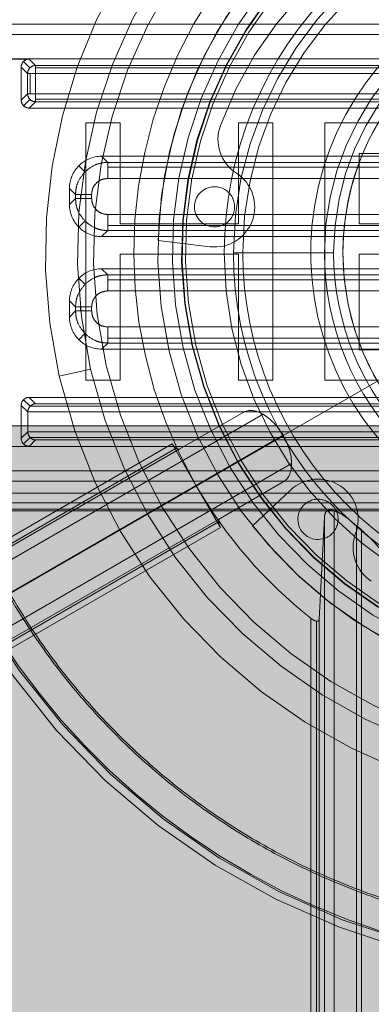
# Model space of a CAD drawing. Units: inches. Extents: x 0.3 to 16.8, y -2.1 to 10.8.
# Drawn here: x 9.6 to 9.6, y 3.7 to 3.8 of the extents above; entities that cross this region are included whole.
import ezdxf

# ---------------------------------------------------------------- set-up
doc = ezdxf.new("R2010")
doc.units = ezdxf.units.IN
doc.header["$MEASUREMENT"] = 0
doc.header["$PDSIZE"] = -1
doc.linetypes.add('SLD-Dashed', pattern=[0.07500000000000001, 0.05, -0.025])
doc.linetypes.add('SLD-Solid', pattern=[0])
doc.layers.add('LAYER_1', color=7, linetype='SLD-Solid', lineweight=35)
doc.styles.add('SLDTEXTSTYLE0', font='ARIALBD.TTF', dxfattribs={"width": 0.948})
doc.dimstyles.new('SLDDIMSTYLE2', dxfattribs={"dimtxt": 0.121337890625, "dimasz": 0.188, "dimexe": 0, "dimexo": 0.0625, "dimgap": 0.03033447265625, "dimtad": 0, "dimtih": 1, "dimtoh": 1, "dimdec": 1, "dimlfac": 50, "dimrnd": 1e-09, "dimzin": 12, "dimdsep": 46, "dimtxsty": 'SLDTEXTSTYLE0', "dimsah": 1, "dimcen": 0.09, "dimadec": 0, "dimazin": 3, "dimtfac": 1, "dimtdec": 1, "dimtofl": 0, "dimtmove": 0, "dimatfit": 3, "dimfxl": 1, "dimfrac": 2, "dimtolj": 1, "dimtzin": 12, "dimarcsym": 0})

# ---------------------------------------------------------------- blocks, each defined once
blk = doc.blocks.new('_D_4')
at = {"layer": 'Defpoints', "color": 0}
for p in [(16.37351128209643, 6.035411989580041), (4.751464038001941, 3.539123827018849), (16.37351128209643, 3.539123827018849)]:
    blk.add_point(p, dxfattribs=at)
at = {"layer": 'LAYER_1', "color": 0, "lineweight": -2}
for p, q in [((4.751464038001941, 3.601623827018849), (4.751464038001942, 6.035411989580042)), ((4.939464038001941, 6.035411989580042), (10.32667490127122, 6.035411989580042)), ((16.18551128209643, 6.035411989580042), (10.75577955654465, 6.035411989580042)), ((16.37351128209643, 3.601623827018849), (16.37351128209643, 6.035411989580042))]:
    blk.add_line(p, q, dxfattribs=at)
at = {"layer": 'LAYER_1', "color": 0}
for points in [[(4.939464038001941, 6.066745322913375), (4.939464038001941, 6.004078656246708), (4.751464038001942, 6.035411989580042)], [(16.18551128209643, 6.004078656246708), (16.18551128209643, 6.066745322913375), (16.37351128209643, 6.035411989580042)]]:
    blk.add_solid(points, dxfattribs=at)
at = {"layer": 'LAYER_1', "color": 0, "lineweight": 0, "insert": (10.54122722890794, 6.097415651689417), "char_height": 0.121337890625, "attachment_point": 2, "style": 'SLDTEXTSTYLE0'}
blk.add_mtext('\\A1;581.1', dxfattribs=at)

msp = doc.modelspace()

# ---------------------------------------------------------------- hatches: boundary and pattern name
at = {"layer": 'LAYER_1', "linetype": 'Continuous', "lineweight": 0}
msp.add_hatch(color=7, dxfattribs=at).paths.add_polyline_path([(9.65007016550776, 3.4520756374916), (9.73997102830399, 3.613571123830312), (9.68630354481311, 3.613571123830312), (9.68630354481311, 3.767368536192643), (9.613836786202407, 3.767368536192643), (9.613836786202407, 3.613571123830312), (9.560169302711529, 3.613571123830312)], flags=0)

# ---------------------------------------------------------------- linework, layer by layer
at = {"color": 9, "linetype": 'SLD-Dashed', "lineweight": 0}
for p, q in [((9.681199544425233, 3.787055159945003), (9.61856059415926, 3.787055159945002)), ((9.622117169770364, 3.785343913617969), (9.61262688596551, 3.785343913617969)), ((9.619833705185172, 3.785349412951747), (9.68030662583035, 3.785349412951748)), ((9.62242836193879, 3.785032721449547), (9.622117169770364, 3.785343913617969)), ((9.62203490098327, 3.784639260494027), (9.621723708814848, 3.78495045266245)), ((9.621723708814848, 3.78495045266245), (9.621723708814848, 3.783336343092563)), ((9.622150312306212, 3.784917310126604), (9.621838921806855, 3.78522870062596)), ((9.62242836193879, 3.784912748041452), (9.62242836193879, 3.785032721449547)), ((9.677711969076732, 3.785032721449547), (9.62242836193879, 3.785032721449547)), ((9.62242836193879, 3.784912748041452), (9.62242836193879, 3.784639260494027)), ((9.67797607861729, 3.784912747967831), (9.62242836193879, 3.784912748041452)), ((9.622154874391365, 3.784639260494027), (9.62203490098327, 3.784639260494027)), ((9.62203490098327, 3.784639260494027), (9.62203490098327, 3.783647535260987)), ((9.62242836193879, 3.784639260494027), (9.622154874391363, 3.784639260494021)), ((9.622154874391365, 3.784639260494027), (9.622154874391365, 3.783647535260987)), ((9.622428361938788, 3.784639260494027), (9.62242836193879, 3.783647535260987)), ((9.678091937982794, 3.784639260494027), (9.622428361938788, 3.784639260494027)), ((9.62203490098327, 3.783647535260987), (9.621723708814848, 3.783336343092563)), ((9.621838921806853, 3.783058095129052), (9.622150312306212, 3.783369485628411)), ((9.622154874391365, 3.783647535260987), (9.62203490098327, 3.783647535260987)), ((9.62242836193879, 3.783647535260987), (9.622154874391365, 3.783647535260987)), ((9.678091937982794, 3.783647535260987), (9.62242836193879, 3.783647535260987)), ((9.62242836193879, 3.783647535260987), (9.62242836193879, 3.783374047713561)), ((9.62242836193879, 3.783374047713561), (9.677976078423596, 3.783374047586607)), ((9.62242836193879, 3.783254074305467), (9.62242836193879, 3.783374047713561)), ((9.622117169770364, 3.782942882137044), (9.62242836193879, 3.783254074305467)), ((9.622117169770364, 3.782942882137044), (9.678023161245154, 3.782942882137044)), ((9.62242836193879, 3.783254074305467), (9.677711969076732, 3.783254074305468)), ((9.62595768100526, 3.780282753768705), (9.625659757361333, 3.780580677412634)), ((9.674480573654186, 3.780580677412635), (9.625659757361333, 3.780580677412634)), ((9.624845085813089, 3.779821505138802), (9.624546765507286, 3.780119825444603)), ((9.674182650010257, 3.780282753768705), (9.62595768100526, 3.780282753768705)), ((9.674182650010257, 3.780042806952516), (9.62595768100526, 3.780042806952516)), ((9.674182650010257, 3.779495831857667), (9.625957681005264, 3.779495831857666)), ((9.624383837183185, 3.778708909946629), (9.624085913539256, 3.779006833590558)), ((9.624085913539256, 3.778217513360695), (9.624085913539256, 3.779006833590558)), ((9.624085913539256, 3.778217513360695), (9.624383837183187, 3.778515437004625)), ((9.624383837183187, 3.778515437004625), (9.624383837183185, 3.778708909946628)), ((9.624623783999375, 3.778515437004625), (9.624623783999375, 3.778708909946628)), ((9.625170759094225, 3.778515437004626), (9.625170759094225, 3.778708909946628)), ((9.625957681005264, 3.777728515093587), (9.674182650010257, 3.777728515093588)), ((9.624546765507288, 3.777104521506649), (9.624845085813089, 3.777402841812453)), ((9.62595768100526, 3.777181539998737), (9.674182650010257, 3.777181539998738)), ((9.625659757361333, 3.776643669538618), (9.625957681005264, 3.776941593182548)), ((9.625659757361333, 3.776643669538618), (9.674480573654186, 3.776643669538619)), ((9.625957681005264, 3.776941593182548), (9.674182650010257, 3.776941593182548)), ((9.628424787618602, 3.776450871855152), (9.630955050541639, 3.776149629139402)), ((9.636568470332406, 3.775856267963817), (9.632118208058449, 3.775856267963816)), ((9.637020105321657, 3.775856267963817), (9.632569843047701, 3.775856267963817)), ((9.625957681005264, 3.774770942745084), (9.625659757361333, 3.775068866389013)), ((9.674480573654186, 3.775068866389013), (9.625659757361333, 3.775068866389013)), ((9.674182650010257, 3.774770942745084), (9.625957681005264, 3.774770942745084)), ((9.62484508581309, 3.774309694115179), (9.624546765507288, 3.774608014420982)), ((9.674182650010257, 3.774530995928895), (9.625957681005264, 3.774530995928893)), ((9.674182650010257, 3.773984020834045), (9.625957681005264, 3.773984020834044)), ((9.624383837183187, 3.773197098923005), (9.624085913539256, 3.773495022566935)), ((9.624085913539258, 3.772705702337074), (9.624085913539256, 3.773495022566935)), ((9.624085913539258, 3.772705702337074), (9.624383837183187, 3.773003625981005)), ((9.624383837183187, 3.773003625981004), (9.624383837183185, 3.773197098923006)), ((9.624623783999375, 3.773003625981004), (9.624623783999375, 3.773197098923006)), ((9.625170759094225, 3.773003625981004), (9.625170759094225, 3.773197098923007)), ((9.624546765507286, 3.771592710483027), (9.62484508581309, 3.77189103078883)), ((9.625957681005264, 3.772216704069965), (9.674182650010257, 3.772216704069966)), ((9.625659757361333, 3.771131858514997), (9.625957681005264, 3.771429782158927)), ((9.625957681005264, 3.771669728975116), (9.674182650010257, 3.771669728975116)), ((9.625957681005264, 3.771429782158927), (9.674182650010257, 3.771429782158927)), ((9.625659757361333, 3.771131858514997), (9.674480573654186, 3.771131858514998)), ((9.623586912110753, 3.769806989872774), (9.625122173177239, 3.770157672660659)), ((9.634549899216314, 3.766895638042557), (9.63915960923961, 3.769557055365392)), ((9.621838921806853, 3.76865444079858), (9.622159683348672, 3.768333679256762)), ((9.62242836193879, 3.768458461622165), (9.622117169770368, 3.768769653790586)), ((9.678023161245154, 3.768769653790588), (9.622117169770368, 3.768769653790586)), ((9.677711969076732, 3.768458461622166), (9.62242836193879, 3.768458461622165)), ((9.609940787333757, 3.754300163453329), (9.633563679268407, 3.767938846470834)), ((9.621723708814848, 3.768376192835069), (9.622048169507762, 3.768051732142152)), ((9.621723708814848, 3.768376192835069), (9.621723708814848, 3.766762083265182)), ((9.622048169507762, 3.767086543958098), (9.622048169507762, 3.768051732142152)), ((9.622048393032728, 3.768065000666646), (9.678091937982794, 3.768065000666646)), ((9.677976078605962, 3.768338488152182), (9.622164252601905, 3.768338488351357)), ((9.632582550193076, 3.768032821110266), (9.62948782684259, 3.766246081750794)), ((9.622048169507762, 3.767086543958098), (9.621723708814848, 3.766762083265182)), ((9.622048393032728, 3.767073275433605), (9.678091937982794, 3.767073275433605)), ((9.629113679909533, 3.76648467442945), (9.609665613361553, 3.755256327972758)), ((9.634542025200567, 3.766909276237892), (9.61054517898495, 3.753054690615603)), ((9.610560927016447, 3.753027414224933), (9.634557773232064, 3.766881999847222)), ((9.621838921806853, 3.766483835301671), (9.622159683348672, 3.766804596843488)), ((9.622117169770368, 3.766368622309663), (9.62242836193879, 3.766679814478086)), ((9.622164252408206, 3.76679978794947), (9.677976078474918, 3.766799787812372)), ((9.62242836193879, 3.766679814478086), (9.677711969076732, 3.766679814478086)), ((9.630294782271738, 3.764438945129172), (9.629113679909533, 3.76648467442945)), ((9.634549899216314, 3.766895638042557), (9.630294782271738, 3.764438945129172)), ((9.634542025200567, 3.766909276237893), (9.634549899216314, 3.766895638042557)), ((9.634549899216314, 3.766895638042557), (9.634557773232064, 3.766881999847222)), ((9.629304803111893, 3.76627356411496), (9.60980480760982, 3.755015236462641)), ((9.62948782684259, 3.766246081750794), (9.609862463755254, 3.754915373089376)), ((9.61262688596551, 3.766368622309663), (9.622117169770368, 3.766368622309663)), ((9.68030662583035, 3.766363122975885), (9.619833705185172, 3.766363122975884)), ((9.611337342308044, 3.751881259282303), (9.634960234242692, 3.76551994229981)), ((9.61856059415926, 3.764657375982631), (9.681199544425233, 3.764657375982632)), ((9.631456330779598, 3.762836532916998), (9.634551054130085, 3.764623272276469)), ((9.631475884633941, 3.762393215828893), (9.630294782271738, 3.764438945129172)), ((9.634900482926534, 3.76422207648644), (9.633048956162565, 3.762471411962387)), ((9.681199544425235, 3.763293556449112), (9.61856059415926, 3.763293556449114)), ((9.637047417509805, 3.719209204519059), (9.637047417509805, 3.763211912262566)), ((9.631456330779598, 3.762836532916998), (9.611830967692264, 3.751505824255581)), ((9.611888623837698, 3.751405960882317), (9.631388619339774, 3.762664288534637)), ((9.636567523877426, 3.762902433245527), (9.636303906473197, 3.757886101825644)), ((9.636567523877426, 3.762902433245527), (9.636567523877426, 3.719518764099431)), ((9.612027818085963, 3.7511648693722), (9.631475884633941, 3.762393215828893)), ((9.638141367699504, 3.762481839482837), (9.638376916071921, 3.762275418506793)), ((9.638141367699504, 3.762481839482837), (9.638141367699504, 3.719939357876541)), ((9.638376916071921, 3.720145778838163), (9.638376916071921, 3.762275418506793)), ((9.635910445517679, 3.757941933685241), (9.6359104455329, 3.724479263615829)), ((9.636183933065102, 3.757801651038326), (9.636183933065102, 3.724619681367002)), ((9.636303906472751, 3.724535095470484), (9.636303906473197, 3.757886101825644))]:
    msp.add_line(p, q, dxfattribs=at)
at = {"color": 7, "linetype": 'SLD-Solid', "lineweight": 0}
for p, q in [((9.687135910259125, 3.786540222649159), (9.613004420756395, 3.786540222649158)), ((9.62489085900235, 3.769614719564929), (9.62489085900235, 3.78221314494951)), ((9.62489085900235, 3.78221314494951), (9.62656520402915, 3.78221314494951)), ((9.62656520402915, 3.78221314494951), (9.62656520402915, 3.77727178523627)), ((9.632364155097582, 3.77727178523627), (9.632364155097582, 3.782213144949511)), ((9.632364155097582, 3.782213144949511), (9.634038500124381, 3.78221314494951)), ((9.634038500124381, 3.78221314494951), (9.634038500124381, 3.769614719564928)), ((9.636590855348162, 3.76961471956493), (9.636590855348162, 3.782213144949512)), ((9.636590855348162, 3.782213144949512), (9.644472528279199, 3.78221314494951)), ((9.644472528279199, 3.780722569498822), (9.638265200374962, 3.780722569498822)), ((9.638265200374962, 3.780722569498822), (9.638265200374962, 3.777271785236271)), ((9.62656520402915, 3.77727178523627), (9.632364155097582, 3.77727178523627)), ((9.638265200374962, 3.777271785236271), (9.644053942022495, 3.777271785236271)), ((9.63236415509758, 3.775781209785583), (9.626565204029152, 3.775781209785583)), ((9.626565204029152, 3.775781209785583), (9.626565204029152, 3.769614719564928)), ((9.632364155097582, 3.76961471956493), (9.63236415509758, 3.775781209785583)), ((9.644053942022495, 3.775781209785583), (9.638265200374962, 3.775781209785583)), ((9.638265200374962, 3.775781209785583), (9.638265200374962, 3.771105295015616)), ((9.638265200374962, 3.771105295015616), (9.644472528279199, 3.771105295015618)), ((9.626565204029152, 3.769614719564928), (9.62489085900235, 3.769614719564929)), ((9.634038500124381, 3.769614719564928), (9.632364155097582, 3.76961471956493)), ((9.644472528279195, 3.76961471956493), (9.636590855348162, 3.76961471956493)), ((9.68630354481311, 3.767368536192643), (9.613836786202407, 3.767368536192643)), ((9.613004420756395, 3.765172313278472), (9.687135910259125, 3.765172313278473)), ((9.687135910259125, 3.764078363088774), (9.613004420756397, 3.764078363088773)), ((9.687135910259125, 3.763598469456396), (9.613004420756395, 3.763598469456395)), ((9.619833705185172, 3.763211596852108), (9.68030662583035, 3.76321159685211))]:
    msp.add_line(p, q, dxfattribs=at)
at = {"color": 9, "linetype": 'SLD-Dashed', "lineweight": 0}
for centre, radius, start, end in [((9.650070165507762, 3.775856267963817), 0.03503347889531545, 12.86670105512031, 192.8667010551157), ((9.650070165507762, 3.775856267963817), 0.03543307086614185, 132.8334280660692, 192.8667010551191), ((9.650070165507762, 3.775856267963817), 0.03493939526590415, 131.952872471516, 192.8667010551177), ((9.650070165507762, 3.775856267963817), 0.02716535433070876, 106.9574262941721, 192.8667010551165), ((9.650070165507762, 3.775856267963817), 0.02559055118110286, 102.8667010551211, 282.8667010551071), ((9.650070165507762, 3.775856267963817), 0.02480314961157542, 102.8667010551289, 282.8667010551018), ((9.65007016550775, 3.775856267963814), 0.02165354330709181, 358.4264664709679, 178.4264664709521), ((9.650070165507762, 3.775856267963817), 0.02165354330708683, 102.8667010551219, 282.8667010550944), ((9.650070165507762, 3.775856267963817), 0.02094673249542589, 102.8667010551472, 282.8667010551135), ((9.650070165507762, 3.775856267963816), 0.02049212598425226, 102.866701055122, 282.8667010551196), ((9.650070165507762, 3.775856267963817), 0.02047244094488317, 102.8667010551307, 282.8667010551169), ((9.650070165507762, 3.775856267963817), 0.02031041624729297, 102.8667010551458, 282.8667010551227), ((9.649191776985086, 3.775565711918942), 0.01887795275590797, 339.7769328722024, 159.7769328722003), ((9.650070165507762, 3.775856267963817), 0.0184035924385646, 90, 180.0000000000036), ((9.650070165507762, 3.775856267963817), 0.01840359243856682, 90, 180.0000000000022), ((9.650070165507762, 3.775856267963816), 0.01795195744931277, 90, 179.9999999999986), ((9.650070165507762, 3.775856267963817), 0.0175003224600605, 90, 179.9999999999986), ((9.650070165507758, 3.775856267963817), 0.02283464566928982, 141.9319061975818, 210.0000000000038), ((9.650070165507762, 3.775856267963817), 0.01417322834645693, 102.8667010551203, 282.8667010551355), ((9.650070165507762, 3.775856267963817), 0.01350169517535571, 90, 180), ((9.650070165507762, 3.775856267963817), 0.01305006018610477, 90, 180), ((9.650070165507762, 3.775856267963817), 0.0125984251968525, 90, 180.0000000000028), ((9.650070165507758, 3.775856267963817), 0.01259842519685022, 29.99999999999666, 210.0000000000032), ((9.622428841058488, 3.784638722966175), 0.0003939404419449379, 134.9939930980854, 179.921820449062), ((9.622428899466643, 3.784638781374325), 0.0003939404419483921, 90.07817955113123, 135.0060069017776), ((9.650070165507762, 3.775856267963817), 0.03543307086614264, 192.8667010551191, 12.86670105511764), ((9.622428841058486, 3.783648072788838), 0.0003939404419427398, 180.0781795508101, 225.0060069019611), ((9.622428899466643, 3.783648014380688), 0.0003939404419474501, 224.9939930980862, 269.9218204488695), ((9.63332472922205, 3.781410902646754), 0.001968503937012238, 159.7769328722895, 237.126375074344), ((9.631187769030648, 3.778104328567671), 0.001968503937008227, 263.2105579005785, 57.1263750744524), ((9.631187769030648, 3.778104328567671), 0.0009842519685053092, 108.3033405413306, 288.3033405409467), ((9.631187769030648, 3.778104328567671), 0.0009842519685053092, 288.3033405409467, 108.3033405413306), ((9.650070165507762, 3.775856267963817), 0.01840359243856504, 180.0000000000036, 270.0000000000008), ((9.650070165507762, 3.775856267963817), 0.01840359243856682, 180.0000000000022, 270.0000000000008), ((9.650070165507762, 3.775856267963816), 0.01795195744931277, 179.9999999999986, 270.0000000000008), ((9.650070165507762, 3.775856267963817), 0.0175003224600605, 179.9999999999986, 270.0000000000008), ((9.650070165507762, 3.775856267963817), 0.0135016951753566, 180, 270.0000000000008), ((9.650070165507762, 3.775856267963817), 0.01305006018610477, 180, 270.0000000000008), ((9.650070165507762, 3.775856267963817), 0.0125984251968525, 180.0000000000028, 270.0000000000008), ((9.65007016550775, 3.775856267963814), 0.02165354330709181, 218.1802146111188, 358.4264664709679), ((9.650070165507762, 3.775856267963817), 0.02716535433070872, 192.8667010551165, 282.8667010551128), ((9.650070165507762, 3.775856267963817), 0.03503347889531545, 192.8667010551157, 282.8667010551111), ((9.650070165507762, 3.775856267963817), 0.03493939526590415, 192.8667010551177, 282.8667010551231), ((9.636252920617146, 3.762791719872506), 0.00196850393700683, 339.480306007651, 133.3961231815857), ((9.650070165507758, 3.775856267963817), 0.02283464566929028, 210.0000000000038, 231.6767026817439), ((9.636252920617146, 3.762791719872506), 0.0009842519685041935, 108.3033405411342, 288.3033405405297), ((9.636252920617146, 3.762791719872506), 0.0009842519685041935, 288.3033405405297, 108.3033405411342), ((9.639940132266286, 3.761411683186591), 0.001968503937009711, 159.4803060075895, 236.8297482099319)]:
    msp.add_arc(centre, radius, start, end, dxfattribs=at)
for centre, major_axis, ratio, start_param, end_param in [((9.62211764958032, 3.784949972852497), (-0.0002787277734643823, 0.0002787277734643823), 0.9987827659579536, 5.49839613137417, 6.283185307233753), ((9.62211764958032, 3.784949972852497), (-0.0002787277734643823, 0.0002787277734643823), 0.9987827659595468, 5.416685215252764e-11, 0.7847891758113942), ((9.62211764958032, 3.783336822902517), (0.0002787277734643822, 0.0002787277734639382), 0.9987827659603425, 2.356803477784103, 3.141592653544667), ((9.62211764958032, 3.783336822902517), (0.0002787277734643822, 0.0002787277734639382), 0.9987827659603425, 3.141592653544667, 3.92638182939484), ((9.625661676601146, 3.779004914350747), (0.001114911093857529, -0.001114911093856641), 0.998782765959148, 2.356803477778928, 3.14159265360115), ((9.625661676601146, 3.779004914350747), (0.001114911093857529, -0.001114911093856641), 0.998782765959148, 3.14159265360115, 3.926381829401005), ((9.625661676601146, 3.778219432600507), (0.001114911093857529, 0.001114911093857085), 0.9987827659581525, 2.356803477778179, 3.141592653610112), ((9.625661676601146, 3.778219432600507), (0.001114911093857529, 0.001114911093857085), 0.9987827659581525, 3.141592653610112, 3.926381829400972), ((9.625661676601144, 3.773493103327125), (0.001114911093857529, -0.001114911093856641), 0.9987827659593471, 2.3568034777779, 3.1415926535874), ((9.625661676601144, 3.773493103327125), (0.001114911093857529, -0.001114911093856641), 0.9987827659593471, 3.1415926535874, 3.926381829401468), ((9.625661676601146, 3.772707621576886), (0.001114911093857529, 0.001114911093856197), 0.9987827659585503, 2.356803477778778, 3.141592653601094), ((9.625661676601146, 3.772707621576886), (0.001114911093857529, 0.001114911093856197), 0.9987827659585503, 3.141592653601094, 3.926381829401172), ((9.62211764958032, 3.768375713025115), (-0.0002787277734643823, 0.0002787277734643823), 0.9987827659603434, 2.725902812475372e-11, 0.784789175808741), ((9.62211764958032, 3.768375713025115), (-0.0002787277734643823, 0.0002787277734648264), 0.9987827659587512, 5.498396131366351, 6.283185307183574), ((9.62242836193879, 3.768065000666646), (0.0001517107607575952, 0.0003662621761817419), 0.9518332916845414, 0.4104568680076771, 1.178401254125283), ((9.622442110273235, 3.7680512523322), (-0.0002787277734643822, 0.0002787277734639382), 0.9987827659611391, 0.7511005659412449, 0.7847891758109333), ((9.62242836193879, 3.768065000666646), (0.0001517107607575952, 0.0003662621761817419), 0.9518332916804018, 1.195246043824443, 1.946346609763294), ((9.62242836193879, 3.768065000666646), (0.0001517107607575952, 0.0003662621761817419), 0.9518332916812592, 1.178401254126501, 1.195246043824136), ((9.633558928145833, 3.766341684888702), (-0.0009763779527549588, 0.001691136221563916), 0.5813233979607162, 5.497787143780983, 6.283185307179586), ((9.633558928145833, 3.766341684888702), (-0.0009763779527549588, 0.001691136221563916), 0.5813233979607162, 4.712388980385318, 5.497787143780983), ((9.622442110273234, 3.767087023768051), (0.0002787277734643823, 0.0002787277734643823), 0.9987827659579536, 2.356803477777601, 2.390492087647445), ((9.62242836193879, 3.767073275433605), (-0.0001517107607593715, 0.0003662621761817419), 0.9518332916787696, 1.195246043824217, 1.946346609763162), ((9.622117649580318, 3.766762563075135), (0.0002787277734643823, 0.0002787277734648264), 0.9987827659579543, 2.356803477777938, 3.141592653544667), ((9.62211764958032, 3.766762563075135), (0.0002787277734643822, 0.0002787277734639382), 0.9987827659603425, 3.14159265354461, 3.926381829403855), ((9.62242836193879, 3.767073275433604), (-0.0001517107607593715, 0.0003662621761821861), 0.9518332916823529, 1.946346609763266, 1.963190691218653), ((9.62242836193879, 3.767073275433604), (-0.0001517107607593715, 0.0003662621761821861), 0.9518332916819242, 1.963190691218494, 2.73113578557727), ((9.62929097644889, 3.766587036634174), (-0.0001968503937028743, 0.0003409548833799292), 0.5199999999983232, 1.570796326791918, 2.35619449017616), ((9.633574676177329, 3.766314408498032), (-0.0009763779527567352, 0.001691136221563027), 0.5813233979607944, 3.926990816987426, 4.712388980383682), ((9.62929097644889, 3.766587036634174), (-0.000196850393701098, 0.0003409548833794851), 0.5199999999994404, 2.356194490181317, 3.141592653582279), ((9.633574676177329, 3.766314408498032), (-0.0009763779527567352, 0.001691136221563027), 0.5813233979607944, 3.141592653589597, 3.926990816987426), ((9.631653181173299, 3.762495578033619), (-0.0001968503937010979, 0.0003409548833799292), 0.5199999999989324, 2.169337384347343e-12, 0.7853981633989972), ((9.631653181173299, 3.762495578033618), (-0.000196850393701098, 0.0003409548833794851), 0.5199999999994404, 0.7853981633949043, 1.570796326794634)]:
    msp.add_ellipse(centre, major_axis=major_axis, ratio=ratio, start_param=start_param, end_param=end_param, dxfattribs=at)
for points, knots in [([(9.682697995113376, 3.783309083969191), (9.682452666926121, 3.78426865767182), (9.68194576801555, 3.786251335936055), (9.680811498975055, 3.789213449380667), (9.679293361335132, 3.792302086591207), (9.677296596359737, 3.795450104279265), (9.674764840041915, 3.7985723542382), (9.672213357991982, 3.801025428107052), (9.669880087830112, 3.80286635650678), (9.66794462918757, 3.804184390884319), (9.665519208896411, 3.805598022025011), (9.662506660284683, 3.807005995009714), (9.65883160409496, 3.808237208363021), (9.654925282504209, 3.80905256669049), (9.650859171885834, 3.809399578282788), (9.646718663480572, 3.809243033498107), (9.64259796634651, 3.808568955980378), (9.638593268789474, 3.807387038571183), (9.634795431417265, 3.805730316614826), (9.631283242882386, 3.803652269343818), (9.628118369188174, 3.801221745350286), (9.625342296022358, 3.798516865690515), (9.622993510954457, 3.795638813555818), (9.621035432697287, 3.792627590706919), (9.619330612150613, 3.789280085713763), (9.61796159827059, 3.785597292803595), (9.617036564954944, 3.781685292755486), (9.616604680309816, 3.777982522225089), (9.616578134967723, 3.774541108491638), (9.616842552171237, 3.771380295395609), (9.617246724654171, 3.769374308668529), (9.61744233590214, 3.768403451958445)], [0, 0, 0, 0, 0.0282560235805543, 0.05838280439883739, 0.09034776675031422, 0.1263731635138038, 0.164559421354739, 0.2048372215113831, 0.2271199902053843, 0.2493463731839527, 0.27162569236876, 0.3072037211071271, 0.3440665665436981, 0.3820259437382329, 0.4208514257662009, 0.4602765646234994, 0.5000085185272477, 0.539740472430999, 0.5791656112882929, 0.6179910933162669, 0.6559504705108051, 0.6928133159473732, 0.7283913446857346, 0.7617790061295022, 0.7951627827394174, 0.8354439599097536, 0.8736308060577225, 0.9096522419552356, 0.9416214998057068, 0.9717459951887425, 1, 1, 1, 1]), ([(9.62920477798297, 3.801840519932321), (9.628866431731026, 3.801587499835626), (9.627496266700486, 3.800562871111285), (9.625422508333648, 3.79843906856013), (9.623311591620936, 3.795887973863431), (9.621747144510193, 3.793564843501719), (9.620578589822863, 3.791543464669866), (9.619433784927734, 3.789194763427935), (9.618382002683948, 3.786497714323872), (9.617547273054196, 3.783552862670173), (9.616999994431358, 3.780656088913394), (9.616694104998002, 3.777662595943561), (9.616670062255347, 3.774544899850861), (9.616933664150977, 3.771392800986534), (9.617336775874447, 3.769392167712959), (9.617531873325158, 3.76842390400651)], [0, 0, 0, 0, 0.03393687819254353, 0.1374305862055508, 0.2373171270929695, 0.299867069620616, 0.3622684052453145, 0.4248280590305874, 0.5096906058207619, 0.594563841627709, 0.6704484158682588, 0.7463455335531822, 0.8360882495449753, 0.9206702192138064, 0.9999999999999999, 0.9999999999999999, 0.9999999999999999, 0.9999999999999999]), ([(9.625957681005264, 3.780282753768705), (9.62585067362656, 3.780276089707605), (9.62563946873281, 3.780262936574299), (9.625241439451937, 3.780139474298939), (9.62500215414635, 3.779947511011124), (9.624845085813089, 3.779821505138802)], [0, 0, 0, 0, 0.260824941277473, 0.5148009854784849, 1, 1, 1, 1]), ([(9.624383837183187, 3.778708909946628), (9.624390500878112, 3.778815914290004), (9.624403653409372, 3.77902711513086), (9.624527112861802, 3.779425145154011), (9.624719077663592, 3.77966443332151), (9.624845085815586, 3.779821505136237)], [0, 0, 0, 0, 0.2608175966155334, 0.5147912129232091, 1, 1, 1, 1]), ([(9.62595768100526, 3.779495831857667), (9.625854541439985, 3.779484012565391), (9.625648296278111, 3.779460377873485), (9.625388152425069, 3.779278438526823), (9.625206213078409, 3.779018294673779), (9.625182578386502, 3.778812049511906), (9.625170759094225, 3.778708909946628)], [0, 0, 0, 0, 0.2500411751241836, 0.4999999999990896, 0.749958824873611, 1, 1, 1, 1]), ([(9.624845085815668, 3.777402841814963), (9.624719075057339, 3.777559917626003), (9.624527108530522, 3.777799209082481), (9.624403652309555, 3.778197239952187), (9.624390500461734, 3.778408436143057), (9.624383837183187, 3.778515437004626)], [0, 0, 0, 0, 0.4852199901256101, 0.7391908237168168, 1, 1, 1, 1]), ([(9.625170759094225, 3.778515437004626), (9.6251825783865, 3.778412297439349), (9.625206213078405, 3.778206052277477), (9.62538815242507, 3.777945908424432), (9.625648296278111, 3.777763969077771), (9.625854541439987, 3.777740334385864), (9.625957681005264, 3.777728515093587)], [0, 0, 0, 0, 0.2500411751249689, 0.499999999999501, 0.749958824874418, 1, 1, 1, 1]), ([(9.62484508581309, 3.777402841812451), (9.625002154146257, 3.777276835940191), (9.62524143945177, 3.777084872652416), (9.625639468732619, 3.776961410376981), (9.625850673626479, 3.776948257243659), (9.625957681005264, 3.776941593182548)], [0, 0, 0, 0, 0.4851990142581277, 0.7391750585249203, 1, 1, 1, 1]), ([(9.625957681005264, 3.774770942745082), (9.625850673626642, 3.774764278683991), (9.625639468732999, 3.774751125550702), (9.62524143945211, 3.774627663275418), (9.625002154146443, 3.774435699987562), (9.62484508581309, 3.774309694115179)], [0, 0, 0, 0, 0.2608249410819641, 0.5148009852192225, 1, 1, 1, 1]), ([(9.624383837183187, 3.773197098923007), (9.624390500143711, 3.773304097124831), (9.624403651469537, 3.773515289763534), (9.62452710522275, 3.773913321279335), (9.624719073068574, 3.774152615246959), (9.62484508581869, 3.774309694109914)], [0, 0, 0, 0, 0.2608027441473059, 0.5147714520288679, 1, 1, 1, 1]), ([(9.625957681005264, 3.773984020834044), (9.625854541439987, 3.773972201541768), (9.625648296278113, 3.773948566849864), (9.625388152425069, 3.773766627503202), (9.625206213078407, 3.773506483650157), (9.6251825783865, 3.773300238488284), (9.625170759094225, 3.773197098923007)], [0, 0, 0, 0, 0.2500411751250859, 0.4999999999999025, 0.7499588248743638, 1, 1, 1, 1]), ([(9.624845085822141, 3.771891030852058), (9.624719141653323, 3.772048004556176), (9.624527219197173, 3.772287211969492), (9.624403680417537, 3.772685221183791), (9.624390511103549, 3.772896536167829), (9.624383837183187, 3.773003625981004)], [0, 0, 0, 0, 0.4849337682323075, 0.7389756964750888, 1, 1, 1, 1]), ([(9.625170759094225, 3.773003625981004), (9.625182578386502, 3.772900486415727), (9.625206213078409, 3.772694241253855), (9.625388152425069, 3.772434097400809), (9.625648296278113, 3.772252158054148), (9.625854541439985, 3.772228523362241), (9.625957681005264, 3.772216704069965)], [0, 0, 0, 0, 0.2500411751254294, 0.4999999999998289, 0.7499588248746132, 0.9999999999999999, 0.9999999999999999, 0.9999999999999999, 0.9999999999999999]), ([(9.62484508581309, 3.77189103078883), (9.625002154146264, 3.771765024916565), (9.62524143945178, 3.771573061628786), (9.625639468732633, 3.771449599353355), (9.625850673626484, 3.771436446220036), (9.625957681005264, 3.771429782158926)], [0, 0, 0, 0, 0.4851990142768876, 0.7391750585386938, 1, 1, 1, 1]), ([(9.61744233590214, 3.768403451958445), (9.61779210017993, 3.767087726263721), (9.618502443232536, 3.764415593442467), (9.620208190517847, 3.760556593064594), (9.622237551783368, 3.757134327965493), (9.624483760140366, 3.754192733750014), (9.626816247231867, 3.751705683569111), (9.629407063972714, 3.749451717982307), (9.632237484506764, 3.747464950861964), (9.635256029787172, 3.745777946891393), (9.638411482480223, 3.744422679194184), (9.641664484232914, 3.743401413113399), (9.645289736358551, 3.742655176979992), (9.649253636804538, 3.742312966133167), (9.653470519203356, 3.742452011317055), (9.656185940446285, 3.742972269451482), (9.657522981513127, 3.743228438358203)], [0, 0, 0, 0, 0.07763496902476949, 0.157670363693585, 0.2399513569997709, 0.3042831013563051, 0.3686069068933455, 0.4343073398383814, 0.5000000123053628, 0.5657004450273241, 0.6313931172735441, 0.695724862719882, 0.760048669438078, 0.8423367404665514, 0.9223684895015105, 1, 1, 1, 1]), ([(9.657502529465066, 3.743317975781224), (9.656169098970253, 3.743062487393172), (9.653461009461434, 3.74254361113678), (9.649255692373556, 3.742405053267713), (9.645302594835089, 3.742746317789709), (9.641687415822945, 3.743490514393319), (9.63844321894547, 3.744509034048251), (9.635296559548173, 3.74586054849533), (9.632286191376025, 3.747543006673239), (9.629463659679308, 3.749524262192148), (9.626879863713855, 3.751772148414851), (9.624553880992242, 3.7542522880721), (9.622313790032734, 3.75718592587297), (9.620290023875564, 3.760598728715137), (9.61858905572962, 3.764447179123304), (9.617880672721688, 3.767111851106679), (9.617531873325158, 3.76842390400651)], [0, 0, 0, 0, 0.07763498339160069, 0.1576703734149673, 0.2399513569986415, 0.3042831122805607, 0.3686069069076091, 0.4343073505374179, 0.5000000123391157, 0.5657004557479852, 0.6313931173256008, 0.6957248737064641, 0.7600486695117294, 0.8423367502886903, 0.9223684846498742, 1, 1, 1, 1]), ([(9.636567523877424, 3.762902433245527), (9.636575383466333, 3.762965061699903), (9.636590218738148, 3.763083275280162), (9.636681493411306, 3.763204044493054), (9.636828901077838, 3.763260319639312), (9.636974492662633, 3.763228062251729), (9.637047416390132, 3.763211905212535)], [0, 0, 0, 0, 0.2635832287936553, 0.4975233299728901, 0.7483201257121143, 1, 1, 1, 1]), ([(9.638141367699504, 3.762481839482837), (9.637936157213694, 3.762654996878639), (9.637616004327349, 3.762925143113318), (9.637238378063723, 3.763144629155568), (9.63708928304673, 3.763197458621871), (9.637047475409684, 3.763212272498266)], [0, 0, 0, 0, 0.5623075141735834, 0.8772669338325272, 1, 1, 1, 1]), ([(9.63947084791961, 3.76112140228892), (9.639271669490235, 3.761365784319794), (9.6389505493362, 3.761759782784605), (9.638534795904462, 3.762133501271635), (9.63837691826937, 3.762275416614764)], [0, 0, 0, 0, 0.6202613784056874, 1, 1, 1, 1]), ([(9.635910445517679, 3.757941933685241), (9.635950538592478, 3.7579125803702), (9.636020937267109, 3.757861039437379), (9.636117657749075, 3.757815291360234), (9.636164879894636, 3.757805500347725), (9.636183925985923, 3.75780155134211)], [0, 0, 0, 0, 0.4411442729417459, 0.7745969170429792, 1, 1, 1, 1]), ([(9.636303906473197, 3.757886101825644), (9.636300109889918, 3.757866227477085), (9.636292486202642, 3.757826319010181), (9.636246293339322, 3.757798127695727), (9.636201389230445, 3.757800592699956), (9.636183925985923, 3.75780155134211)], [0, 0, 0, 0, 0.3774225034271988, 0.7578791044398319, 1, 1, 1, 1])]:
    msp.add_open_spline(points, degree=3, knots=knots, dxfattribs=at)
for points in [[(9.62595768100526, 3.780042806952516), (9.625957681005264, 3.7800771370906), (9.625957681005264, 3.780145797366769), (9.625957681005263, 3.780219004384464), (9.625957681005264, 3.780269139033387), (9.62595768100526, 3.780278215523599), (9.62595768100526, 3.780282753768705)], [(9.62595768100526, 3.780042806952516), (9.625957681005263, 3.7800046135919), (9.625957681005264, 3.779928226870669), (9.62595768100526, 3.779792374514027), (9.625957681005264, 3.779647061148746), (9.625957681005264, 3.779546241621359), (9.625957681005264, 3.779495831857666)], [(9.624623783999375, 3.778708909946628), (9.62458945386129, 3.778708909946628), (9.624520793585123, 3.778708909946628), (9.62444758656743, 3.778708909946628), (9.624397451918504, 3.778708909946628), (9.624388375428293, 3.778708909946628), (9.624383837183185, 3.778708909946628)], [(9.624383837183187, 3.778515437004625), (9.624388375428293, 3.778515437004626), (9.624397451918503, 3.778515437004626), (9.62444758656743, 3.778515437004626), (9.62452079358512, 3.778515437004626), (9.62458945386129, 3.778515437004625), (9.624623783999375, 3.778515437004625)], [(9.625170759094225, 3.778708909946628), (9.625120349330532, 3.778708909946628), (9.625019529803145, 3.778708909946628), (9.624874216437865, 3.778708909946628), (9.624738364081223, 3.778708909946628), (9.62466197735999, 3.778708909946628), (9.624623783999375, 3.778708909946628)], [(9.624623783999375, 3.778515437004625), (9.624661977359992, 3.778515437004625), (9.624738364081223, 3.778515437004626), (9.624874216437865, 3.778515437004626), (9.625019529803145, 3.778515437004626), (9.625120349330532, 3.778515437004626), (9.625170759094225, 3.778515437004626)], [(9.62595768100526, 3.777181539998737), (9.62595768100526, 3.777219733359354), (9.625957681005264, 3.777296120080585), (9.625957681005264, 3.777431972437227), (9.625957681005264, 3.777577285802509), (9.625957681005264, 3.777678105329894), (9.625957681005264, 3.777728515093587)], [(9.62595768100526, 3.777181539998737), (9.62595768100526, 3.777147209860653), (9.62595768100526, 3.777078549584485), (9.625957681005266, 3.77700534256679), (9.62595768100526, 3.776955207917867), (9.62595768100526, 3.776946131427655), (9.625957681005264, 3.776941593182548)], [(9.625957681005264, 3.774530995928893), (9.625957681005264, 3.774565326066978), (9.625957681005264, 3.774633986343147), (9.62595768100526, 3.774707193360842), (9.625957681005264, 3.774757328009765), (9.625957681005264, 3.774766404499977), (9.625957681005264, 3.774770942745084)], [(9.625957681005264, 3.774530995928893), (9.625957681005263, 3.774492802568278), (9.625957681005264, 3.774416415847047), (9.625957681005264, 3.774280563490405), (9.625957681005264, 3.774135250125123), (9.625957681005264, 3.774034430597737), (9.625957681005264, 3.773984020834044)], [(9.624623783999375, 3.773197098923006), (9.62458945386129, 3.773197098923006), (9.62452079358512, 3.773197098923007), (9.624447586567427, 3.773197098923006), (9.624397451918504, 3.773197098923007), (9.62438837542829, 3.773197098923006), (9.624383837183185, 3.773197098923006)], [(9.624383837183187, 3.773003625981004), (9.624388375428293, 3.773003625981004), (9.624397451918503, 3.773003625981004), (9.62444758656743, 3.773003625981004), (9.624520793585123, 3.773003625981004), (9.62458945386129, 3.773003625981004), (9.624623783999375, 3.773003625981004)], [(9.625170759094225, 3.773197098923007), (9.625120349330533, 3.773197098923007), (9.625019529803147, 3.773197098923006), (9.624874216437863, 3.773197098923006), (9.624738364081223, 3.773197098923007), (9.624661977359994, 3.773197098923006), (9.624623783999375, 3.773197098923006)], [(9.624623783999375, 3.773003625981004), (9.62466197735999, 3.773003625981004), (9.624738364081223, 3.773003625981004), (9.624874216437865, 3.773003625981004), (9.625019529803147, 3.773003625981004), (9.625120349330532, 3.773003625981004), (9.625170759094225, 3.773003625981003)], [(9.625957681005264, 3.771669728975116), (9.625957681005264, 3.771707922335731), (9.625957681005264, 3.771784309056963), (9.625957681005264, 3.771920161413605), (9.625957681005263, 3.772065474778887), (9.625957681005263, 3.772166294306273), (9.625957681005264, 3.772216704069965)], [(9.625957681005264, 3.771669728975116), (9.625957681005263, 3.771635398837032), (9.62595768100526, 3.771566738560863), (9.625957681005263, 3.771493531543169), (9.625957681005263, 3.771443396894246), (9.625957681005264, 3.771434320404032), (9.625957681005264, 3.771429782158926)]]:
    msp.add_open_spline(points, degree=3, dxfattribs=at)

# ---------------------------------------------------------------- dimensions: what is measured, and where the dimension line sits
at = {"layer": 'LAYER_1', "color": 7, "lineweight": 0}
dim = msp.add_linear_dim(base=(16.37351128209643, 6.035411989580042), p1=(4.751464038001941, 3.539123827018849), p2=(16.37351128209643, 3.539123827018849), dimstyle='SLDDIMSTYLE2', dxfattribs=at)
dim.commit()
dim.dimension.update_dxf_attribs({"geometry": '_D_4', "text_midpoint": (10.54122722890794, 6.035411989580042), "dimtype": 160})

doc.saveas('drawing.dxf')
